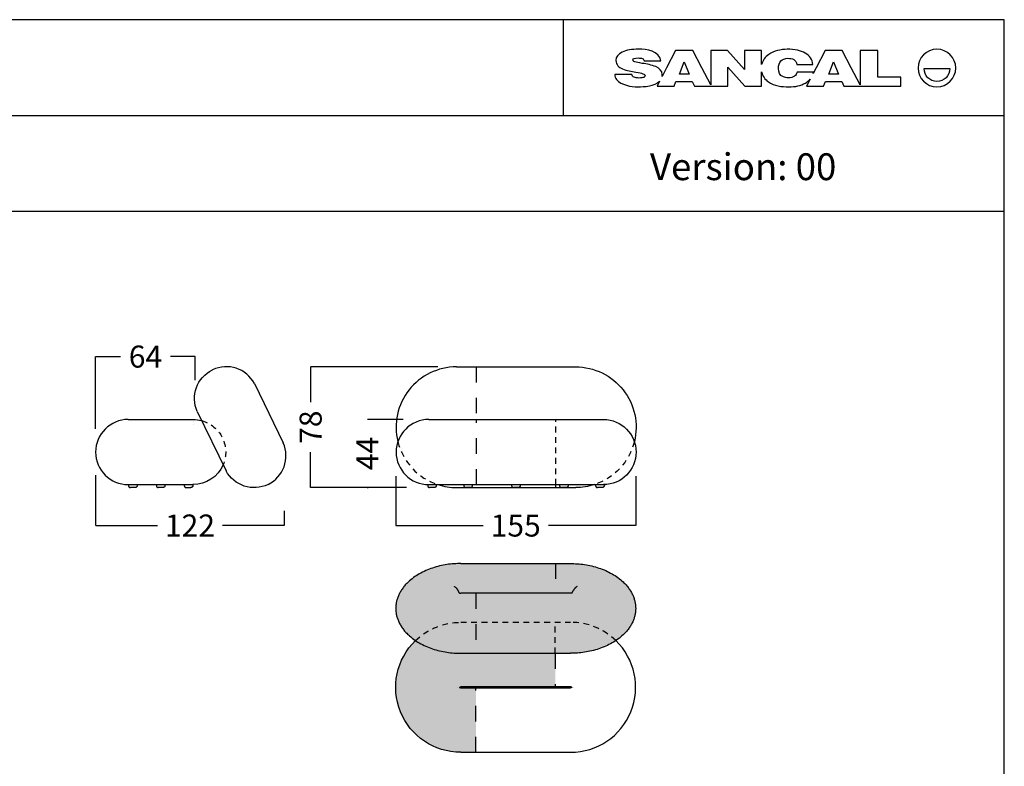
# Model space of a CAD drawing. Units: millimetres. Extents: x 0 to 914, y 0 to 181.
# Drawn here: x 698 to 762, y 133 to 181 of the extents above; entities that cross this region are included whole.
import ezdxf

# ---------------------------------------------------------------- set-up
doc = ezdxf.new("R2010")
doc.units = ezdxf.units.MM
doc.header["$LTSCALE"] = 0.5
doc.linetypes.add('JIS_02_0.7', pattern=[1.35, 0.75, -0.6])
doc.linetypes.add('Oculta', pattern=[4, 2, -2])
doc.layers.get('0').update_dxf_attribs({"true_color": 0x000000})
for name, color, linetype, true_color in [('Costura', 252, 'Oculta', 0x696969), ('COTAS', 7, 'Continuous', 0x000000), ('líneas ocultas', 5, 'JIS_02_0.7', 0x0000ff), ('mix$claro', 7, 'Continuous', 0xe6e6e6), ('mix$oscuro', 254, 'Continuous', 0xbebebe)]:
    doc.layers.add(name, color=color, linetype=linetype, true_color=true_color)
doc.styles.add('Arial Normal', font='arial.ttf')
doc.styles.add('Verdana Normal', font='txt')
doc.dimstyles.new('Esquema', dxfattribs={"dimscale": 0.3, "dimtxt": 4.75, "dimasz": 0.05, "dimexe": 0, "dimexo": 5, "dimgap": 2, "dimtad": 0, "dimtih": 1, "dimtoh": 1, "dimdec": 0, "dimlfac": 10, "dimzin": 1, "dimdsep": 46, "dimtxsty": 'Arial Normal', "dimcen": 1.5, "dimadec": 0, "dimazin": 1, "dimtfac": 1, "dimtdec": 4, "dimtix": 1, "dimtofl": 0, "dimtmove": 1, "dimatfit": 3, "dimfxl": 1, "dimtolj": 1, "dimtzin": 1, "dimarcsym": 0})

# ---------------------------------------------------------------- blocks, each defined once
blk = doc.blocks.new('*D48')
at = {"layer": 'COTAS', "color": 0, "lineweight": -2}
for p, q in [((722.192, 151.487), (722.192, 148.287)), ((737.692, 151.487), (737.692, 148.287)), ((722.207, 148.287), (727.832, 148.287)), ((737.677, 148.287), (732.053, 148.287))]:
    blk.add_line(p, q, dxfattribs=at)
at = {"layer": 'COTAS', "color": 0}
for points in [[(722.207, 148.29), (722.207, 148.285), (722.192, 148.287)], [(737.677, 148.285), (737.677, 148.29), (737.692, 148.287)]]:
    blk.add_solid(points, dxfattribs=at)
at = {"layer": 'Defpoints', "color": 0}
for p in [(722.192, 152.987), (737.692, 152.987), (737.692, 148.287)]:
    blk.add_point(p, dxfattribs=at)
at = {"layer": 'COTAS', "color": 0, "insert": (729.942, 148.287), "char_height": 1.425, "attachment_point": 5, "style": 'Arial Normal'}
blk.add_mtext('\\A1;155', dxfattribs=at)
blk = doc.blocks.new('*D50')
at = {"layer": 'COTAS', "color": 0, "lineweight": -2}
for p, q in [((720.36, 155.156), (720.36, 155.171)), ((722.674, 155.141), (720.36, 155.141)), ((722.878, 150.741), (720.36, 150.741)), ((720.36, 150.726), (720.36, 150.711))]:
    blk.add_line(p, q, dxfattribs=at)
at = {"layer": 'COTAS', "color": 0}
for points in [[(720.357, 155.156), (720.362, 155.156), (720.36, 155.141)], [(720.362, 150.726), (720.357, 150.726), (720.36, 150.741)]]:
    blk.add_solid(points, dxfattribs=at)
at = {"layer": 'Defpoints', "color": 0}
for p in [(720.36, 155.141), (724.174, 155.141), (724.378, 150.741)]:
    blk.add_point(p, dxfattribs=at)
at = {"layer": 'COTAS', "color": 0, "insert": (720.36, 152.941), "char_height": 1.425, "attachment_point": 5, "rotation": 90, "style": 'Arial Normal'}
blk.add_mtext('\\A1;44', dxfattribs=at)
blk = doc.blocks.new('*D51')
at = {"layer": 'COTAS', "color": 0, "lineweight": -2}
for p, q in [((724.906, 158.541), (716.695, 158.541)), ((716.695, 158.526), (716.695, 156.257)), ((716.695, 150.756), (716.695, 153.026)), ((722.878, 150.741), (716.695, 150.741))]:
    blk.add_line(p, q, dxfattribs=at)
at = {"layer": 'COTAS', "color": 0}
for points in [[(716.697, 158.526), (716.692, 158.526), (716.695, 158.541)], [(716.692, 150.756), (716.697, 150.756), (716.695, 150.741)]]:
    blk.add_solid(points, dxfattribs=at)
at = {"layer": 'Defpoints', "color": 0}
for p in [(716.695, 158.541), (726.406, 158.541), (724.378, 150.741)]:
    blk.add_point(p, dxfattribs=at)
at = {"layer": 'COTAS', "color": 0, "insert": (716.695, 154.641), "char_height": 1.425, "attachment_point": 5, "rotation": 90, "style": 'Arial Normal'}
blk.add_mtext('\\A1;78', dxfattribs=at)
blk = doc.blocks.new('*D52')
at = {"layer": 'COTAS', "color": 0, "lineweight": -2}
for p, q in [((702.806, 154.536), (702.806, 159.205)), ((702.821, 159.205), (704.404, 159.205)), ((709.23, 159.205), (707.646, 159.205)), ((709.245, 157.691), (709.245, 159.205))]:
    blk.add_line(p, q, dxfattribs=at)
at = {"layer": 'COTAS', "color": 0}
for points in [[(702.821, 159.208), (702.821, 159.203), (702.806, 159.205)], [(709.23, 159.203), (709.23, 159.208), (709.245, 159.205)]]:
    blk.add_solid(points, dxfattribs=at)
at = {"layer": 'Defpoints', "color": 0}
for p in [(709.245, 159.205), (709.245, 156.191), (702.806, 153.036)]:
    blk.add_point(p, dxfattribs=at)
at = {"layer": 'COTAS', "color": 0, "insert": (706.025, 159.205), "char_height": 1.425, "attachment_point": 5, "style": 'Arial Normal'}
blk.add_mtext('\\A1;64', dxfattribs=at)
blk = doc.blocks.new('*D53')
at = {"layer": 'COTAS', "color": 0, "lineweight": -2}
for p, q in [((702.806, 151.536), (702.806, 148.287)), ((714.992, 149.241), (714.992, 148.287)), ((702.821, 148.287), (706.801, 148.287)), ((714.977, 148.287), (710.996, 148.287))]:
    blk.add_line(p, q, dxfattribs=at)
at = {"layer": 'COTAS', "color": 0}
for points in [[(702.821, 148.29), (702.821, 148.285), (702.806, 148.287)], [(714.977, 148.285), (714.977, 148.29), (714.992, 148.287)]]:
    blk.add_solid(points, dxfattribs=at)
at = {"layer": 'Defpoints', "color": 0}
for p in [(702.806, 153.036), (714.992, 150.741), (702.806, 148.287)]:
    blk.add_point(p, dxfattribs=at)
at = {"layer": 'COTAS', "color": 0, "insert": (708.899, 148.287), "char_height": 1.425, "attachment_point": 5, "style": 'Arial Normal'}
blk.add_mtext('\\A1;122', dxfattribs=at)

msp = doc.modelspace()

# ---------------------------------------------------------------- hatches: boundary and pattern name
at = {"layer": 'mix$claro'}
msp.add_hatch(color=256, dxfattribs=at).paths.add_polyline_path([(732.507, 145.833), (726.406, 145.833), (726.218, 145.83), (726.027, 145.821), (725.834, 145.806), (725.639, 145.784), (725.443, 145.756), (725.246, 145.721), (725.148, 145.701), (725.05, 145.679), (724.952, 145.655), (724.855, 145.629), (724.758, 145.602), (724.661, 145.573), (724.566, 145.542), (724.47, 145.509), (724.376, 145.474), (724.283, 145.438), (724.191, 145.4), (724.1, 145.36), (724.01, 145.319), (723.922, 145.275), (723.835, 145.231), (723.75, 145.184), (723.666, 145.136), (723.585, 145.087), (723.505, 145.036), (723.426, 144.983), (723.35, 144.93), (723.276, 144.875), (723.204, 144.818), (723.135, 144.761), (723.067, 144.702), (723.002, 144.642), (722.939, 144.581), (722.879, 144.52), (722.821, 144.457), (722.766, 144.394), (722.713, 144.33), (722.663, 144.265), (722.616, 144.199), (722.57, 144.133), (722.528, 144.067), (722.488, 144), (722.451, 143.933), (722.416, 143.866), (722.385, 143.798), (722.355, 143.731), (722.328, 143.663), (722.304, 143.595), (722.282, 143.528), (722.263, 143.46), (722.246, 143.393), (722.231, 143.326), (722.219, 143.26), (722.21, 143.193), (722.202, 143.127), (722.197, 143.062), (722.193, 142.997), (722.192, 142.933), (722.193, 142.868), (722.197, 142.803), (722.202, 142.738), (722.21, 142.672), (722.219, 142.606), (722.231, 142.539), (722.246, 142.472), (722.263, 142.405), (722.282, 142.338), (722.304, 142.27), (722.328, 142.202), (722.355, 142.135), (722.385, 142.067), (722.416, 142), (722.451, 141.932), (722.488, 141.865), (722.528, 141.799), (722.57, 141.732), (722.616, 141.666), (722.663, 141.601), (722.713, 141.536), (722.766, 141.472), (722.821, 141.408), (722.879, 141.346), (722.939, 141.284), (723.002, 141.223), (723.067, 141.164), (723.135, 141.105), (723.204, 141.047), (723.276, 140.991), (723.35, 140.936), (723.426, 140.882), (723.505, 140.83), (723.585, 140.779), (723.666, 140.729), (723.75, 140.681), (723.835, 140.635), (723.922, 140.59), (724.01, 140.547), (724.1, 140.505), (724.191, 140.466), (724.283, 140.428), (724.376, 140.391), (724.47, 140.357), (724.566, 140.324), (724.661, 140.293), (724.758, 140.264), (724.855, 140.236), (724.952, 140.211), (725.05, 140.187), (725.148, 140.165), (725.246, 140.145), (725.443, 140.11), (725.639, 140.081), (725.834, 140.06), (726.027, 140.045), (726.218, 140.036), (726.406, 140.033), (727.364, 140.033), (727.364, 140.033), (727.364, 143.909), (732.507, 143.909), (732.507, 145.352), (732.507, 145.833)], flags=0)
at = {"layer": 'mix$oscuro'}
for points in [[(733.479, 145.833), (733.667, 145.83), (733.858, 145.821), (734.051, 145.806), (734.246, 145.784), (734.442, 145.756), (734.638, 145.721), (734.737, 145.701), (734.835, 145.679), (734.933, 145.655), (735.03, 145.629), (735.127, 145.602), (735.223, 145.573), (735.319, 145.542), (735.414, 145.509), (735.508, 145.474), (735.602, 145.438), (735.694, 145.4), (735.785, 145.36), (735.874, 145.319), (735.963, 145.275), (736.049, 145.231), (736.135, 145.184), (736.218, 145.136), (736.3, 145.087), (736.38, 145.036), (736.458, 144.983), (736.534, 144.93), (736.608, 144.875), (736.68, 144.818), (736.75, 144.761), (736.817, 144.702), (736.882, 144.642), (736.945, 144.581), (737.005, 144.52), (737.063, 144.457), (737.119, 144.394), (737.171, 144.33), (737.222, 144.265), (737.269, 144.199), (737.314, 144.133), (737.357, 144.067), (737.396, 144), (737.434, 143.933), (737.468, 143.866), (737.5, 143.798), (737.53, 143.731), (737.556, 143.663), (737.581, 143.595), (737.603, 143.528), (737.622, 143.46), (737.639, 143.393), (737.653, 143.326), (737.665, 143.26), (737.675, 143.193), (737.683, 143.127), (737.688, 143.062), (737.691, 142.997), (737.692, 142.933), (737.691, 142.868), (737.688, 142.803), (737.683, 142.738), (737.675, 142.672), (737.665, 142.606), (737.653, 142.539), (737.639, 142.472), (737.622, 142.405), (737.603, 142.338), (737.581, 142.27), (737.556, 142.202), (737.53, 142.135), (737.5, 142.067), (737.468, 142), (737.434, 141.932), (737.396, 141.865), (737.357, 141.799), (737.314, 141.732), (737.269, 141.666), (737.222, 141.601), (737.171, 141.536), (737.119, 141.472), (737.063, 141.408), (737.005, 141.346), (736.945, 141.284), (736.882, 141.223), (736.817, 141.164), (736.75, 141.105), (736.68, 141.047), (736.608, 140.991), (736.534, 140.936), (736.458, 140.882), (736.38, 140.83), (736.3, 140.779), (736.218, 140.729), (736.135, 140.681), (736.049, 140.635), (735.963, 140.59), (735.874, 140.547), (735.785, 140.505), (735.694, 140.466), (735.602, 140.428), (735.508, 140.391), (735.414, 140.357), (735.319, 140.324), (735.223, 140.293), (735.127, 140.264), (735.03, 140.236), (734.933, 140.211), (734.835, 140.187), (734.737, 140.165), (734.638, 140.145), (734.442, 140.11), (734.246, 140.081), (734.051, 140.06), (733.858, 140.045), (733.667, 140.036), (733.479, 140.033), (727.364, 140.033), (727.364, 140.033), (727.364, 143.909), (732.507, 143.909), (732.507, 145.352), (732.507, 145.833), (732.507, 145.833), (733.479, 145.833)], [(726.402, 137.857), (726.399, 137.857), (726.394, 137.857), (726.389, 137.856), (726.384, 137.856), (726.379, 137.856), (726.374, 137.855), (726.369, 137.854), (726.365, 137.854), (726.36, 137.853), (726.353, 137.851), (726.346, 137.849), (726.339, 137.848), (726.336, 137.847), (726.333, 137.845), (726.329, 137.844), (726.326, 137.843), (726.323, 137.842), (726.32, 137.841), (726.317, 137.839), (726.314, 137.838), (726.312, 137.837), (726.309, 137.836), (726.306, 137.834), (726.304, 137.833), (726.306, 137.831), (726.309, 137.83), (726.312, 137.829), (726.314, 137.827), (726.317, 137.826), (726.32, 137.825), (726.323, 137.824), (726.326, 137.822), (726.329, 137.821), (726.333, 137.82), (726.336, 137.819), (726.339, 137.818), (726.346, 137.816), (726.353, 137.814), (726.36, 137.813), (726.365, 137.812), (726.369, 137.811), (726.374, 137.811), (726.379, 137.81), (726.384, 137.81), (726.389, 137.809), (726.394, 137.809), (726.399, 137.809), (726.402, 137.809), (727.371, 137.809), (727.371, 133.633), (726.389, 133.633), (726.296, 133.634), (726.202, 133.637), (726.107, 133.642), (726.011, 133.65), (725.915, 133.66), (725.819, 133.672), (725.722, 133.686), (725.625, 133.703), (725.527, 133.722), (725.429, 133.744), (725.331, 133.768), (725.233, 133.795), (725.135, 133.824), (725.037, 133.856), (724.94, 133.891), (724.843, 133.928), (724.746, 133.967), (724.65, 134.01), (724.555, 134.055), (724.46, 134.102), (724.366, 134.152), (724.273, 134.205), (724.181, 134.26), (724.091, 134.317), (724.001, 134.377), (723.913, 134.44), (723.827, 134.505), (723.742, 134.572), (723.658, 134.642), (723.577, 134.713), (723.497, 134.787), (723.419, 134.863), (723.343, 134.941), (723.269, 135.021), (723.198, 135.102), (723.128, 135.186), (723.061, 135.271), (722.996, 135.357), (722.934, 135.445), (722.873, 135.534), (722.816, 135.625), (722.761, 135.717), (722.708, 135.81), (722.658, 135.904), (722.611, 135.998), (722.566, 136.094), (722.523, 136.19), (722.484, 136.287), (722.447, 136.384), (722.412, 136.481), (722.38, 136.579), (722.351, 136.677), (722.324, 136.775), (722.3, 136.873), (722.278, 136.971), (722.259, 137.069), (722.242, 137.166), (722.228, 137.263), (722.216, 137.359), (722.206, 137.455), (722.198, 137.551), (722.193, 137.646), (722.19, 137.74), (722.189, 137.833), (722.19, 137.926), (722.193, 138.02), (722.198, 138.115), (722.206, 138.21), (722.216, 138.306), (722.228, 138.403), (722.242, 138.5), (722.259, 138.597), (722.278, 138.695), (722.3, 138.793), (722.324, 138.89), (722.351, 138.988), (722.38, 139.086), (722.412, 139.184), (722.447, 139.282), (722.484, 139.379), (722.523, 139.475), (722.566, 139.572), (722.611, 139.667), (722.658, 139.762), (722.708, 139.856), (722.761, 139.949), (722.816, 140.04), (722.873, 140.131), (722.934, 140.22), (722.996, 140.308), (723.061, 140.395), (723.128, 140.48), (723.198, 140.563), (723.269, 140.645), (723.343, 140.725), (723.419, 140.803), (723.497, 140.879), (723.577, 140.952), (723.658, 141.024), (723.742, 141.093), (723.827, 141.161), (723.913, 141.226), (724.001, 141.288), (724.091, 141.348), (724.181, 141.406), (724.273, 141.461), (724.366, 141.514), (724.46, 141.564), (724.555, 141.611), (724.65, 141.656), (724.746, 141.698), (724.843, 141.738), (724.94, 141.775), (725.037, 141.809), (725.135, 141.841), (725.233, 141.871), (725.331, 141.897), (725.429, 141.922), (725.527, 141.943), (725.625, 141.963), (725.722, 141.979), (725.819, 141.994), (725.915, 142.006), (726.011, 142.016), (726.107, 142.023), (726.202, 142.029), (726.296, 142.032), (726.389, 142.033), (732.501, 142.033), (732.501, 137.857), (726.402, 137.857)]]:
    msp.add_hatch(color=256, dxfattribs=at).paths.add_polyline_path(points, flags=0)

# ---------------------------------------------------------------- linework, layer by layer
at = {"color": 18, "true_color": 0x000000}
for p, q in [((740.273, 178.99), (739.688, 177.875)), ((741.379, 178.99), (740.273, 178.99)), ((741.966, 177.875), (741.379, 178.99)), ((743.628, 178.99), (742.548, 178.99)), ((742.548, 178.99), (742.548, 176.767)), ((744.733, 177.764), (743.628, 178.99)), ((745.831, 178.99), (744.729, 178.99)), ((744.729, 178.99), (744.733, 177.764)), ((745.831, 178.082), (745.831, 178.99)), ((749.928, 178.99), (749.342, 177.875)), ((751.034, 178.99), (749.928, 178.99)), ((751.62, 177.875), (751.034, 178.99)), ((753.327, 178.985), (752.196, 178.985)), ((752.196, 178.985), (752.196, 176.768)), ((753.327, 177.253), (753.327, 178.985)), ((738.244, 178.313), (739.325, 178.313)), ((739.325, 178.313), (739.322, 178.328)), ((739.688, 177.875), (739.395, 177.306)), ((742.548, 176.767), (741.966, 177.875)), ((743.65, 176.692), (743.65, 177.904)), ((743.65, 177.904), (744.751, 176.692)), ((745.831, 176.692), (745.831, 177.597)), ((748.104, 178.081), (749.146, 178.081)), ((749.17, 177.592), (748.114, 177.592)), ((749.342, 177.875), (749.154, 177.508)), ((752.196, 176.768), (751.62, 177.875)), ((756.325, 177.813), (757.984, 177.813)), ((737.44, 177.444), (736.342, 177.444)), ((739.241, 177.006), (739.08, 176.692)), ((740.171, 176.692), (740.29, 176.983)), ((740.29, 176.983), (741.348, 176.983)), ((741.348, 176.983), (741.482, 176.692)), ((748.958, 177.125), (748.735, 176.687)), ((749.826, 176.687), (749.945, 176.983)), ((749.945, 176.983), (751.003, 176.983)), ((751.003, 176.983), (751.137, 176.687)), ((754.821, 177.253), (753.327, 177.253)), ((754.821, 176.687), (754.821, 177.253)), ((739.08, 176.692), (740.171, 176.692)), ((741.482, 176.692), (742.562, 176.692)), ((742.562, 176.692), (743.65, 176.692)), ((744.751, 176.692), (745.831, 176.692)), ((748.735, 176.687), (749.826, 176.687)), ((751.137, 176.687), (752.209, 176.687)), ((752.209, 176.687), (754.821, 176.687))]:
    msp.add_line(p, q, dxfattribs=at)
for p, q in [((713.064, 157.461), (714.926, 153.625)), ((709.366, 155.666), (711.228, 151.83))]:
    msp.add_line(p, q)
msp.add_lwpolyline([(634.292, 0), (761.506, 0), (761.506, 180.978), (634.292, 180.978)], close=True)
for points in [[(733.035, 174.793), (733.035, 180.978)], [(634.292, 174.793), (761.506, 174.793)], [(634.292, 168.608), (761.506, 168.608)], [(726.118, 158.541), (733.818, 158.541)], [(704.911, 155.141), (709.101, 155.141)], [(724.323, 155.141), (735.613, 155.141)], [(704.911, 150.931), (709.081, 150.931)], [(726.118, 150.741), (733.818, 150.741)], [(726.406, 140.033), (733.479, 140.033)], [(726.389, 133.633), (733.489, 133.633)]]:
    msp.add_lwpolyline(points)
for points in [[(740.514, 177.465), (740.819, 178.244), (741.157, 177.465)], [(750.161, 177.465), (750.465, 178.244), (750.803, 177.465)]]:
    msp.add_lwpolyline(points, close=True, dxfattribs=at)
at = {"lineweight": -3}
for points in [[(724.199, 150.931), (735.736, 150.931)], [(726.406, 145.833), (733.479, 145.833)], [(733.479, 143.909), (726.406, 143.909)], [(733.476, 137.857), (726.402, 137.857)], [(726.402, 137.809), (733.476, 137.809)]]:
    msp.add_lwpolyline(points, dxfattribs=at)
for centre, radius, start, end in [((726.118, 154.641), 3.9, 90, 193.76086), ((704.911, 153.036), 2.105, 90.00001, 270), ((724.323, 153.036), 2.105, 90.00001, 270), ((726.118, 154.641), 3.9, 252.04182, 270), ((733.489, 137.833), 4.2, 270, 45.9201)]:
    msp.add_arc(centre, radius, start, end)
at = {"extrusion": (0, 0, -1)}
for centre, radius, start, end in [((-733.818, 154.641), 3.9, 90, 193.76086), ((-709.101, 153.036), 2.105, 90, 105.31039), ((-735.613, 153.036), 2.105, 90.00001, 270), ((-709.101, 153.036), 2.105, 202.90128, 270.52768), ((-733.818, 154.641), 3.9, 252.04182, 270), ((-726.389, 137.833), 4.2, 270, 45.97413)]:
    msp.add_arc(centre, radius, start, end, dxfattribs=at)
at = {"color": 18, "true_color": 0x000000}
for points in [[(736.824, 178.883), (736.554, 178.757), (736.417, 178.574), (736.417, 178.335)], [(737.879, 179.072), (737.445, 179.072), (737.093, 179.009), (736.824, 178.883)], [(739.322, 178.328), (739.207, 178.955), (738.412, 179.072), (737.879, 179.072)], [(747.471, 179.066), (747.083, 179.066), (746.607, 178.951), (746.288, 178.73)], [(748.64, 178.822), (748.349, 178.985), (747.98, 179.066), (747.471, 179.066)], [(749.146, 178.081), (749.099, 178.402), (748.931, 178.658), (748.64, 178.822)], [(757.154, 179.071), (756.483, 179.071), (755.938, 178.526), (755.938, 177.855)], [(758.371, 177.855), (758.371, 178.526), (757.826, 179.071), (757.154, 179.071)], [(736.417, 178.335), (736.417, 178.066), (736.601, 177.898), (736.838, 177.797)], [(737.517, 178.398), (737.517, 178.469), (737.613, 178.504), (737.852, 178.504)], [(737.629, 178.257), (737.532, 178.288), (737.517, 178.344), (737.517, 178.398)], [(738.122, 178.156), (737.897, 178.191), (737.733, 178.225), (737.629, 178.257)], [(737.852, 178.504), (737.962, 178.504), (738.04, 178.491), (738.116, 178.464)], [(738.116, 178.464), (738.201, 178.434), (738.226, 178.395), (738.244, 178.313)], [(738.987, 177.942), (738.712, 178.058), (738.415, 178.105), (738.122, 178.156)], [(746.288, 178.73), (746.066, 178.576), (745.891, 178.343), (745.831, 178.082)], [(746.918, 177.831), (746.918, 178.043), (746.97, 178.201), (747.074, 178.309)], [(747.074, 178.309), (747.178, 178.417), (747.325, 178.483), (747.518, 178.483)], [(747.518, 178.483), (747.807, 178.483), (748.063, 178.395), (748.104, 178.081)], [(736.838, 177.797), (737.115, 177.68), (737.414, 177.633), (737.71, 177.586)], [(737.71, 177.586), (737.935, 177.55), (738.058, 177.521), (738.158, 177.489)], [(738.158, 177.489), (738.258, 177.458), (738.3, 177.416), (738.3, 177.366)], [(739.406, 177.428), (739.406, 177.689), (739.214, 177.847), (738.987, 177.942)], [(745.831, 177.597), (745.886, 177.347), (746.047, 177.1), (746.263, 176.953)], [(747.232, 177.282), (746.981, 177.375), (746.918, 177.591), (746.918, 177.831)], [(748.114, 177.592), (748.092, 177.472), (748.042, 177.398), (747.944, 177.324)], [(749.154, 177.508), (749.16, 177.536), (749.165, 177.564), (749.17, 177.592)], [(755.938, 177.855), (755.938, 177.183), (756.483, 176.639), (757.154, 176.639)], [(757.154, 176.983), (756.696, 176.983), (756.325, 177.355), (756.325, 177.813)], [(757.154, 176.639), (757.826, 176.639), (758.371, 177.183), (758.371, 177.855)], [(757.984, 177.813), (757.984, 177.355), (757.613, 176.983), (757.154, 176.983)], [(736.342, 177.444), (736.349, 177.324), (736.388, 177.207), (736.464, 177.111)], [(736.464, 177.111), (736.758, 176.743), (737.392, 176.639), (737.837, 176.639)], [(737.592, 177.264), (737.498, 177.301), (737.465, 177.353), (737.44, 177.444)], [(737.898, 177.208), (737.781, 177.208), (737.679, 177.227), (737.592, 177.264)], [(737.837, 176.639), (738.246, 176.639), (738.927, 176.685), (739.241, 177.006)], [(738.225, 177.251), (738.145, 177.223), (738.036, 177.208), (737.898, 177.208)], [(738.3, 177.366), (738.3, 177.315), (738.299, 177.278), (738.225, 177.251)], [(739.395, 177.306), (739.402, 177.345), (739.406, 177.386), (739.406, 177.428)], [(746.263, 176.953), (746.647, 176.692), (747.123, 176.637), (747.578, 176.637)], [(747.56, 177.221), (747.428, 177.221), (747.318, 177.251), (747.232, 177.282)], [(747.944, 177.324), (747.854, 177.256), (747.726, 177.221), (747.56, 177.221)], [(747.578, 176.637), (748.025, 176.637), (748.363, 176.712), (748.654, 176.881)], [(748.654, 176.881), (748.776, 176.952), (748.877, 177.033), (748.958, 177.125)]]:
    msp.add_open_spline(points, degree=3, dxfattribs=at)
at = {"lineweight": -3}
for points, knots in [([(713.064, 157.461), (712.547, 158.435), (711.349, 158.831), (710.349, 158.346), (710.349, 158.346), (710.349, 158.346), (710.349, 158.346)], [-67.64, -67.64, -67.64, -67.64, -66.64, -66.64, -66.64, -66.63999, -66.63999, -66.63999, -66.63999]), ([(709.366, 155.666), (708.92, 156.674), (709.35, 157.861), (710.349, 158.346), (710.349, 158.346), (710.349, 158.346), (710.349, 158.346)], [-67.64, -67.64, -67.64, -67.64, -66.64, -66.64, -66.64, -66.63999, -66.63999, -66.63999, -66.63999]), ([(713.943, 150.944), (713.943, 150.944), (713.943, 150.944), (713.943, 150.944), (714.942, 151.429), (715.372, 152.617), (714.926, 153.625)], [66.63999, 66.63999, 66.63999, 66.63999, 66.64, 66.64, 66.64, 67.64, 67.64, 67.64, 67.64]), ([(713.943, 150.944), (713.943, 150.944), (713.943, 150.944), (713.943, 150.944), (712.943, 150.459), (711.744, 150.856), (711.228, 151.83)], [66.63999, 66.63999, 66.63999, 66.63999, 66.64, 66.64, 66.64, 67.64, 67.64, 67.64, 67.64]), ([(726.216, 144.098), (726.216, 144.099), (726.216, 144.099), (726.216, 144.099), (726.215, 144.1), (726.215, 144.1), (726.215, 144.1), (726.214, 144.102), (726.214, 144.103), (726.213, 144.105), (726.212, 144.106), (726.211, 144.107), (726.211, 144.108), (726.21, 144.111), (726.209, 144.112), (726.205, 144.118), (726.203, 144.123), (726.2, 144.128), (726.196, 144.134), (726.193, 144.14), (726.184, 144.153), (726.18, 144.16), (726.166, 144.179), (726.157, 144.191), (726.148, 144.203), (726.142, 144.21), (726.135, 144.218), (726.129, 144.225), (726.117, 144.239), (726.105, 144.252), (726.081, 144.275), (726.069, 144.285), (726.058, 144.294), (726.041, 144.307), (726.026, 144.318), (726.013, 144.326), (726.009, 144.329), (726.005, 144.331), (726.002, 144.333), (726.001, 144.333), (726.001, 144.334), (726, 144.334), (726, 144.334), (726, 144.334), (726, 144.334), (726, 144.334), (726, 144.334), (726, 144.334), (726, 144.334), (726, 144.334), (726, 144.334), (726, 144.334), (726, 144.334), (726, 144.334), (726, 144.334), (726, 144.334), (726, 144.334), (726, 144.334), (726, 144.335), (726, 144.335), (725.999, 144.335), (725.999, 144.335), (725.999, 144.335), (725.998, 144.335), (725.997, 144.336), (725.991, 144.34), (725.986, 144.342), (725.979, 144.345), (725.978, 144.346), (725.978, 144.346)], [44.312872, 44.312872, 44.312872, 44.312872, 44.451425, 44.451425, 44.451425, 44.574718, 44.574718, 44.574718, 45.014592, 45.014592, 45.358981, 45.358981, 45.705415, 45.705415, 46.31345, 46.31345, 48.131866, 48.131866, 48.131866, 50.568118, 50.568118, 53.520321, 53.520321, 58.917138, 58.917138, 58.917138, 62.616548, 62.616548, 62.616548, 69.547566, 69.547566, 76.28555, 76.28555, 76.28555, 86.199168, 86.199168, 86.199168, 89.241831, 89.241831, 89.241831, 89.738367, 89.738367, 89.738367, 89.781511, 89.781511, 89.848325, 89.848325, 89.848325, 89.858411, 89.858411, 89.872741, 89.872741, 89.872741, 89.892907, 89.892907, 89.921554, 89.921554, 89.921554, 89.978956, 89.978956, 90.06783, 90.06783, 90.06783, 90.723117, 90.723117, 90.723117, 97.236123, 97.236123, 102.589979, 102.589979, 102.589979, 102.589979]), ([(726.307, 143.919), (726.301, 143.932), (726.295, 143.944), (726.289, 143.957), (726.281, 143.972), (726.274, 143.987), (726.266, 144.002), (726.26, 144.014), (726.254, 144.026), (726.247, 144.039), (726.247, 144.039), (726.247, 144.04), (726.246, 144.041), (726.246, 144.041), (726.246, 144.041), (726.246, 144.041), (726.246, 144.041), (726.246, 144.041), (726.246, 144.041), (726.246, 144.041), (726.246, 144.041), (726.246, 144.041), (726.246, 144.041), (726.246, 144.041), (726.246, 144.041), (726.246, 144.042), (726.246, 144.042), (726.245, 144.043), (726.244, 144.045), (726.243, 144.047), (726.242, 144.05), (726.239, 144.056), (726.235, 144.062), (726.232, 144.068), (726.231, 144.071), (726.229, 144.073), (726.228, 144.076), (726.228, 144.076), (726.228, 144.076), (726.228, 144.077), (726.228, 144.077), (726.228, 144.077), (726.227, 144.077), (726.227, 144.077), (726.227, 144.077), (726.227, 144.078), (726.227, 144.079), (726.226, 144.08), (726.226, 144.081), (726.224, 144.083), (726.223, 144.086), (726.221, 144.089), (726.22, 144.09), (726.22, 144.092), (726.219, 144.093), (726.218, 144.094), (726.218, 144.095), (726.218, 144.095), (726.217, 144.096), (726.217, 144.097), (726.216, 144.098), (726.216, 144.098), (726.216, 144.098), (726.216, 144.098)], [0, 0, 0, 0, 0.477087, 0.477087, 0.477087, 1.051092, 1.051092, 1.051092, 1.53226, 1.53226, 1.53226, 1.553151, 1.553151, 1.553151, 1.557761, 1.557761, 1.557761, 1.559295, 1.559295, 1.559295, 1.560062, 1.560062, 1.560062, 1.563507, 1.563507, 1.563507, 1.578929, 1.578929, 1.578929, 1.668674, 1.668674, 1.668674, 1.90915, 1.90915, 1.90915, 2.009453, 2.009453, 2.009453, 2.018768, 2.018768, 2.018768, 2.023386, 2.023386, 2.023386, 2.030264, 2.030264, 2.030264, 2.070294, 2.070294, 2.070294, 2.177423, 2.177423, 2.177423, 2.235352, 2.235352, 2.235352, 2.261159, 2.261159, 2.261159, 2.296006, 2.296006, 2.296006, 2.29721, 2.29721, 2.29721, 2.29721]), ([(726.307, 143.919), (726.309, 143.919), (726.317, 143.917), (726.335, 143.914), (726.366, 143.91), (726.389, 143.909), (726.404, 143.909), (726.405, 143.909), (726.406, 143.909)], [-12.186337, -12.186337, -12.186337, -12.186337, -11.300738, -7.884457, -4.569225, -0.340134, -0.272272, 0, 0, 0, 0]), ([(733.577, 143.919), (733.576, 143.919), (733.567, 143.917), (733.55, 143.914), (733.519, 143.91), (733.495, 143.909), (733.481, 143.909), (733.48, 143.909), (733.479, 143.909)], [-12.186337, -12.186337, -12.186337, -12.186337, -11.300738, -7.884457, -4.569225, -0.340134, -0.272272, 0, 0, 0, 0]), ([(733.577, 143.919), (733.583, 143.932), (733.59, 143.944), (733.596, 143.957), (733.603, 143.972), (733.611, 143.987), (733.618, 144.002), (733.625, 144.014), (733.631, 144.026), (733.637, 144.039), (733.638, 144.039), (733.638, 144.04), (733.638, 144.041), (733.638, 144.041), (733.638, 144.041), (733.638, 144.041), (733.638, 144.041), (733.638, 144.041), (733.639, 144.041), (733.639, 144.041), (733.639, 144.041), (733.639, 144.041), (733.639, 144.041), (733.639, 144.041), (733.639, 144.041), (733.639, 144.042), (733.639, 144.042), (733.639, 144.043), (733.64, 144.045), (733.642, 144.047), (733.643, 144.05), (733.646, 144.056), (733.649, 144.062), (733.653, 144.068), (733.654, 144.071), (733.655, 144.073), (733.657, 144.076), (733.657, 144.076), (733.657, 144.076), (733.657, 144.077), (733.657, 144.077), (733.657, 144.077), (733.657, 144.077), (733.657, 144.077), (733.657, 144.077), (733.658, 144.078), (733.658, 144.079), (733.659, 144.08), (733.659, 144.081), (733.661, 144.083), (733.662, 144.086), (733.664, 144.089), (733.664, 144.09), (733.665, 144.092), (733.666, 144.093), (733.666, 144.094), (733.667, 144.095), (733.667, 144.095), (733.667, 144.096), (733.668, 144.097), (733.668, 144.098), (733.668, 144.098), (733.668, 144.098), (733.668, 144.098)], [0, 0, 0, 0, 0.477087, 0.477087, 0.477087, 1.051092, 1.051092, 1.051092, 1.53226, 1.53226, 1.53226, 1.553151, 1.553151, 1.553151, 1.557761, 1.557761, 1.557761, 1.559295, 1.559295, 1.559295, 1.560062, 1.560062, 1.560062, 1.563507, 1.563507, 1.563507, 1.578929, 1.578929, 1.578929, 1.668674, 1.668674, 1.668674, 1.90915, 1.90915, 1.90915, 2.009453, 2.009453, 2.009453, 2.018768, 2.018768, 2.018768, 2.023386, 2.023386, 2.023386, 2.030264, 2.030264, 2.030264, 2.070294, 2.070294, 2.070294, 2.177423, 2.177423, 2.177423, 2.235352, 2.235352, 2.235352, 2.261159, 2.261159, 2.261159, 2.296006, 2.296006, 2.296006, 2.29721, 2.29721, 2.29721, 2.29721]), ([(733.907, 144.346), (733.907, 144.346), (733.905, 144.345), (733.899, 144.342), (733.894, 144.34), (733.887, 144.336), (733.887, 144.335), (733.886, 144.335), (733.885, 144.335), (733.885, 144.335), (733.885, 144.335), (733.885, 144.335), (733.885, 144.334), (733.885, 144.334), (733.885, 144.334), (733.885, 144.334), (733.885, 144.334), (733.885, 144.334), (733.885, 144.334), (733.885, 144.334), (733.885, 144.334), (733.885, 144.334), (733.885, 144.334), (733.885, 144.334), (733.885, 144.334), (733.884, 144.334), (733.884, 144.334), (733.884, 144.334), (733.884, 144.334), (733.884, 144.334), (733.883, 144.333), (733.883, 144.333), (733.879, 144.331), (733.876, 144.329), (733.872, 144.326), (733.859, 144.318), (733.843, 144.307), (733.827, 144.294), (733.816, 144.285), (733.804, 144.275), (733.78, 144.252), (733.768, 144.239), (733.756, 144.225), (733.749, 144.218), (733.743, 144.21), (733.737, 144.203), (733.728, 144.191), (733.719, 144.179), (733.705, 144.16), (733.7, 144.153), (733.692, 144.14), (733.689, 144.134), (733.685, 144.128), (733.682, 144.123), (733.679, 144.118), (733.676, 144.112), (733.675, 144.111), (733.674, 144.108), (733.673, 144.107), (733.673, 144.106), (733.672, 144.105), (733.671, 144.103), (733.67, 144.102), (733.67, 144.1), (733.669, 144.1), (733.669, 144.1), (733.669, 144.099), (733.669, 144.099), (733.669, 144.099), (733.668, 144.098)], [63.393559, 63.393559, 63.393559, 63.393559, 68.801874, 68.801874, 75.31488, 75.31488, 75.31488, 75.970167, 75.970167, 75.970167, 76.059041, 76.059041, 76.116443, 76.116443, 76.116443, 76.14509, 76.14509, 76.165255, 76.165255, 76.165255, 76.179586, 76.179586, 76.189672, 76.189672, 76.189672, 76.256486, 76.256486, 76.29963, 76.29963, 76.29963, 76.796166, 76.796166, 76.796166, 79.838829, 79.838829, 79.838829, 89.752447, 89.752447, 89.752447, 96.490431, 96.490431, 103.421449, 103.421449, 103.421449, 107.120859, 107.120859, 107.120859, 112.517676, 112.517676, 115.469879, 115.469879, 117.90613, 117.90613, 117.90613, 119.724526, 119.724526, 120.33256, 120.33256, 120.678999, 120.678999, 121.023394, 121.023394, 121.463279, 121.463279, 121.463279, 121.586572, 121.586572, 121.586572, 121.725122, 121.725122, 121.725122, 121.725122]), ([(726.209, 137.833), (726.209, 137.833), (726.208, 137.833), (726.208, 137.833), (726.208, 137.833), (726.208, 137.833), (726.208, 137.833)], [2.399374843, 2.399374843, 2.399374843, 2.399374843, 2.403472233, 2.403472233, 2.403472233, 2.405052466, 2.405052466, 2.405052466, 2.405052466]), ([(726.304, 137.833), (726.305, 137.834), (726.314, 137.838), (726.331, 137.846), (726.362, 137.854), (726.386, 137.857), (726.4, 137.857), (726.401, 137.857), (726.402, 137.857)], [-12.186337, -12.186337, -12.186337, -12.186337, -11.300738, -7.884457, -4.569225, -0.340134, -0.272272, 0, 0, 0, 0]), ([(726.304, 137.833), (726.305, 137.832), (726.314, 137.827), (726.331, 137.82), (726.362, 137.812), (726.386, 137.809), (726.4, 137.809), (726.401, 137.809), (726.402, 137.809)], [-12.186337, -12.186337, -12.186337, -12.186337, -11.300738, -7.884457, -4.569225, -0.340134, -0.272272, 0, 0, 0, 0]), ([(733.574, 137.833), (733.572, 137.834), (733.564, 137.838), (733.546, 137.846), (733.516, 137.854), (733.492, 137.857), (733.478, 137.857), (733.477, 137.857), (733.476, 137.857)], [-12.186337, -12.186337, -12.186337, -12.186337, -11.300738, -7.884457, -4.569225, -0.340134, -0.272272, -0.00035, -0.00035, -0.00035, -0.00035]), ([(733.574, 137.833), (733.572, 137.832), (733.564, 137.827), (733.546, 137.82), (733.516, 137.812), (733.492, 137.809), (733.478, 137.809), (733.477, 137.809), (733.476, 137.809)], [-12.186337, -12.186337, -12.186337, -12.186337, -11.300738, -7.884457, -4.569225, -0.340134, -0.272272, 0, 0, 0, 0]), ([(733.669, 137.833), (733.669, 137.833), (733.669, 137.833), (733.669, 137.833), (733.669, 137.833), (733.669, 137.833), (733.669, 137.833)], [2.399374826, 2.399374826, 2.399374826, 2.399374826, 2.403472233, 2.403472233, 2.403472233, 2.405052466, 2.405052466, 2.405052466, 2.405052466])]:
    msp.add_open_spline(points, degree=3, knots=knots, dxfattribs=at)
for points, degree in [([(709.138, 155.042), (709.138, 155.042), (709.138, 155.042), (709.138, 155.042)], 3), ([(709.138, 155.042), (709.138, 155.042), (709.138, 155.042), (709.138, 155.042)], 3), ([(709.138, 154.842), (709.138, 154.842), (709.138, 154.842), (709.138, 154.842)], 3), ([(732.535, 150.741), (732.535, 150.741), (732.535, 150.931)], 2)]:
    msp.add_open_spline(points, degree=degree, dxfattribs=at)
for points in [[(704.93, 150.931), (704.93, 150.861), (704.93, 150.839), (704.938, 150.817), (704.948, 150.794), (704.965, 150.777), (705, 150.741), (705.05, 150.741)], [(705.48, 150.931), (705.48, 150.861), (705.48, 150.839), (705.472, 150.817), (705.462, 150.794), (705.445, 150.777), (705.41, 150.741), (705.36, 150.741)], [(706.731, 150.931), (706.731, 150.861), (706.731, 150.839), (706.739, 150.817), (706.748, 150.794), (706.766, 150.777), (706.801, 150.741), (706.851, 150.741)], [(707.281, 150.931), (707.281, 150.861), (707.281, 150.839), (707.272, 150.817), (707.263, 150.794), (707.245, 150.777), (707.21, 150.741), (707.161, 150.741)], [(708.531, 150.931), (708.531, 150.861), (708.531, 150.839), (708.54, 150.817), (708.549, 150.794), (708.566, 150.777), (708.602, 150.741), (708.651, 150.741)], [(709.081, 150.931), (709.081, 150.861), (709.081, 150.839), (709.073, 150.817), (709.064, 150.794), (709.046, 150.777), (709.011, 150.741), (708.961, 150.741)], [(724.258, 150.931), (724.258, 150.861), (724.258, 150.839), (724.267, 150.817), (724.276, 150.794), (724.293, 150.777), (724.329, 150.741), (724.378, 150.741)], [(724.808, 150.931), (724.808, 150.861), (724.808, 150.839), (724.8, 150.817), (724.791, 150.794), (724.773, 150.777), (724.738, 150.741), (724.688, 150.741)], [(726.586, 150.931), (726.586, 150.861), (726.586, 150.839), (726.594, 150.817), (726.603, 150.794), (726.621, 150.777), (726.656, 150.741), (726.706, 150.741)], [(727.136, 150.931), (727.136, 150.861), (727.136, 150.839), (727.127, 150.817), (727.118, 150.794), (727.101, 150.777), (727.065, 150.741), (727.016, 150.741)], [(729.68, 150.931), (729.68, 150.861), (729.68, 150.839), (729.688, 150.817), (729.698, 150.794), (729.715, 150.777), (729.75, 150.741), (729.8, 150.741)], [(730.23, 150.931), (730.23, 150.861), (730.23, 150.839), (730.222, 150.817), (730.212, 150.794), (730.195, 150.777), (730.16, 150.741), (730.11, 150.741)], [(732.774, 150.931), (732.774, 150.861), (732.774, 150.839), (732.783, 150.817), (732.792, 150.794), (732.809, 150.777), (732.844, 150.741), (732.894, 150.741)], [(733.324, 150.931), (733.324, 150.861), (733.324, 150.839), (733.316, 150.817), (733.307, 150.794), (733.289, 150.777), (733.254, 150.741), (733.204, 150.741)], [(735.102, 150.931), (735.102, 150.861), (735.102, 150.839), (735.11, 150.817), (735.119, 150.794), (735.137, 150.777), (735.172, 150.741), (735.222, 150.741)], [(735.652, 150.931), (735.652, 150.861), (735.652, 150.839), (735.643, 150.817), (735.634, 150.794), (735.617, 150.777), (735.581, 150.741), (735.532, 150.741)]]:
    msp.add_rational_spline(points, [1, 1, 0.926776695297, 0.890165042945, 0.853553390593, 0.853553390593, 0.853553390593, 1], degree=2, knots=[0, 0, 0, 7, 11.577846, 11.577846, 16.548408, 16.548408, 26.489534, 26.489534, 26.489534], dxfattribs=at)
for points in [[(705.36, 150.741), (705.05, 150.741), (705.05, 150.741)], [(707.161, 150.741), (706.851, 150.741), (706.851, 150.741)], [(708.651, 150.741), (708.961, 150.741), (708.961, 150.741)], [(724.688, 150.741), (724.378, 150.741), (724.378, 150.741)], [(727.016, 150.741), (726.706, 150.741), (726.706, 150.741)], [(730.11, 150.741), (729.8, 150.741), (729.8, 150.741)], [(733.204, 150.741), (732.894, 150.741), (732.894, 150.741)], [(735.532, 150.741), (735.222, 150.741), (735.222, 150.741)]]:
    msp.add_rational_spline(points, [1, 0.853553390593, 1], degree=2, dxfattribs=at)
for points in [[(726.406, 145.833), (722.192, 145.833), (722.192, 142.933), (722.192, 140.033), (726.406, 140.033)], [(733.479, 145.833), (737.692, 145.833), (737.692, 142.933), (737.692, 140.033), (733.479, 140.033)]]:
    msp.add_rational_spline(points, [1, 0.707106781187, 1, 0.707106781187, 1], degree=2, knots=[6.283185, 6.283185, 6.283185, 7.853982, 7.853982, 9.424778, 9.424778, 9.424778])
at = {"layer": 'Costura', "lineweight": -3}
for points in [[(727.393, 158.541), (727.393, 155.114)], [(727.4, 150.931), (727.4, 155.071)], [(732.501, 140.033), (732.501, 137.857)], [(727.371, 133.633), (727.371, 137.809)]]:
    msp.add_lwpolyline(points, dxfattribs=at)
for points in [[(732.507, 145.833), (732.507, 145.833), (732.507, 143.909)], [(727.364, 143.909), (727.364, 140.033), (727.364, 140.033)]]:
    msp.add_open_spline(points, degree=2, dxfattribs=at)
at = {"layer": 'líneas ocultas', "lineweight": -3}
msp.add_lwpolyline([(732.535, 150.931), (732.535, 155.141)], dxfattribs=at)
at = {"layer": 'líneas ocultas'}
for points in [[(726.389, 142.033), (733.489, 142.033)], [(732.501, 140.033), (732.501, 142.033)]]:
    msp.add_lwpolyline(points, dxfattribs=at)
at = {"layer": 'líneas ocultas', "extrusion": (0, 0, -1)}
for centre, radius, start, end in [((-709.101, 153.036), 2.105, 105.31039, 202.90128), ((-733.818, 154.641), 3.9, 193.76086, 252.04182), ((-726.389, 137.833), 4.2, 45.97413, 90)]:
    msp.add_arc(centre, radius, start, end, dxfattribs=at)
at = {"layer": 'líneas ocultas'}
for centre, radius, start, end in [((726.118, 154.641), 3.9, 193.76086, 252.04182), ((733.489, 137.833), 4.2, 45.9201, 90)]:
    msp.add_arc(centre, radius, start, end, dxfattribs=at)

# ---------------------------------------------------------------- texts
at = {"insert": (750.656, 171.251), "char_height": 1.73474, "width": 31.03985, "attachment_point": 6, "style": 'Verdana Normal'}
msp.add_mtext('Version: 00', dxfattribs=at)

# ---------------------------------------------------------------- dimensions: what is measured, and where the dimension line sits
at = {"layer": 'COTAS'}
for base, p1, p2, picture, middle in [((709.245, 159.205), (702.806, 153.036), (709.245, 156.191), '*D52', (706.025, 159.205)), ((702.806, 148.287), (714.992, 150.741), (702.806, 153.036), '*D53', (708.899, 148.287)), ((737.692, 148.287), (722.192, 152.987), (737.692, 152.987), '*D48', (729.942, 148.287))]:
    dim = msp.add_linear_dim(base=base, p1=p1, p2=p2, dimstyle='Esquema', override={"dimscale": 0.3, "dimtxt": 4.75, "dimasz": 0.05, "dimexe": 0, "dimexo": 5, "dimgap": 2, "dimtih": 0, "dimtoh": 0, "dimdec": 0, "dimlfac": 10, "dimzin": 1, "dimtxsty": 'Arial Normal', "dimsah": 0, "dimcen": 1.5, "dimazin": 1, "dimtix": 0, "dimtmove": 0, "dimtzin": 1}, dxfattribs=at)
    dim.commit()
    dim.dimension.update_dxf_attribs({"geometry": picture, "text_midpoint": middle})
for base, p2, picture, middle in [((716.695, 158.541), (726.406, 158.541), '*D51', (716.695, 154.641)), ((720.36, 155.141), (724.174, 155.141), '*D50', (720.36, 152.941))]:
    dim = msp.add_linear_dim(base=base, p1=(724.378, 150.741), p2=p2, angle=90, dimstyle='Esquema', override={"dimscale": 0.3, "dimtxt": 4.75, "dimasz": 0.05, "dimexe": 0, "dimexo": 5, "dimgap": 2, "dimtih": 0, "dimtoh": 0, "dimdec": 0, "dimlfac": 10, "dimzin": 1, "dimtxsty": 'Arial Normal', "dimsah": 0, "dimcen": 1.5, "dimazin": 1, "dimtix": 0, "dimtmove": 0, "dimtzin": 1}, dxfattribs=at)
    dim.commit()
    dim.dimension.update_dxf_attribs({"geometry": picture, "text_midpoint": middle})

doc.saveas('drawing.dxf')
